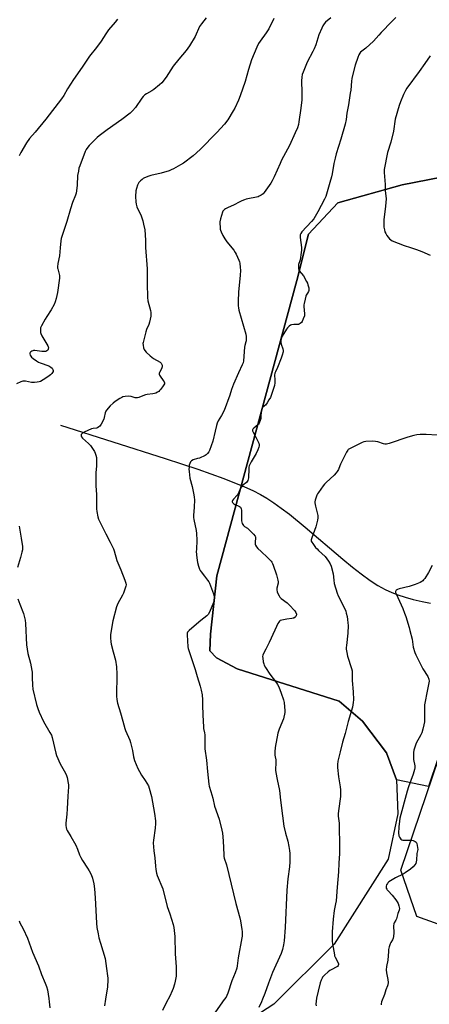
# Model space of a CAD drawing. Units: inches. Extents: x 1177770 to 1183770, y 541458 to 545458.
# Drawn here: x 1180278 to 1180552, y 543258 to 543917 of the extents above; entities that cross this region are included whole.
import ezdxf

# ---------------------------------------------------------------- set-up
doc = ezdxf.new("R2010")
doc.units = ezdxf.units.IN
doc.header["$MEASUREMENT"] = 0
for name, color, linetype in [('HYDRO-Single Line Stream', 4, 'Continuous'), ('NTRL-Farm Land', 3, 'Continuous'), ('NTRL-Pasture Land', 2, 'Continuous'), ('NTRL-Trees', 3, 'Continuous'), ('Undefined', 1, 'Continuous')]:
    doc.layers.add(name, color=color, linetype=linetype)

msp = doc.modelspace()

# ---------------------------------------------------------------- linework, layer by layer
at = {"layer": 'HYDRO-Single Line Stream'}
msp.add_lwpolyline([(1180305.58, 543645.8), (1180375.52, 543623.41), (1180397.29, 543616.23), (1180414.59, 543610.02), (1180428.47, 543604.44), (1180434.09, 543601.89), (1180439.09, 543599.37), (1180443.5, 543596.81), (1180448.06, 543593.82), (1180453.06, 543590.24), (1180458.49, 543586.07), (1180469.04, 543577.4), (1180494.09, 543555.96), (1180500.64, 543550.61), (1180506.46, 543546.11), (1180512.43, 543541.82), (1180517.64, 543538.44), (1180522.39, 543535.75), (1180526.95, 543533.62), (1180531.05, 543532.07), (1180535.87, 543530.55), (1180541.2, 543529.11), (1180547.15, 543527.74), (1180552.83, 543526.64)], dxfattribs=at)
at = {"layer": 'NTRL-Farm Land'}
msp.add_lwpolyline([(1180727.1, 543924.53), (1180703.25, 543887.26), (1180702.24, 543885.68), (1180673.28, 543855.29), (1180613.73, 543822.15), (1180533.81, 543806.59), (1180490.74, 543794.56), (1180471.32, 543773.44), (1180463.37, 543742.42), (1180409.89, 543544.87), (1180405.68, 543505.77), (1180405.38, 543494.71), (1180409.83, 543489.94), (1180423.51, 543482.64), (1180491.84, 543460.89), (1180507.4, 543447.71), (1180523.37, 543426.41), (1180530.1, 543408.38), (1180530.96, 543385.52), (1180524.5, 543355.26), (1180488.31, 543298.28), (1180447.97, 543258.24), (1180420.05, 543240.02)], dxfattribs=at)
at = {"layer": 'NTRL-Pasture Land'}
msp.add_lwpolyline([(1180588.67, 543514.36), (1180551.52, 543403.86), (1180530.1, 543408.38), (1180523.37, 543426.41), (1180507.4, 543447.71), (1180491.84, 543460.89), (1180423.51, 543482.64), (1180409.83, 543489.94), (1180405.38, 543494.71), (1180405.68, 543505.77), (1180409.89, 543544.87), (1180463.37, 543742.42), (1180471.32, 543773.44), (1180490.74, 543794.56), (1180533.81, 543806.59), (1180613.73, 543822.15)], dxfattribs=at)
at = {"layer": 'NTRL-Trees'}
msp.add_lwpolyline([(1181082.84, 543370.88), (1181005.83, 543414.12), (1180920.7, 543437.09), (1180811.25, 543465.46), (1180750.45, 543492.49), (1180691, 543474.92), (1180653.16, 543368.18), (1180630.19, 543324.94), (1180566.69, 543308.72), (1180543.72, 543316.83), (1180532.91, 543347.91), (1180558.58, 543423.57), (1180609.92, 543568.15), (1180654.51, 543591.12), (1180776.12, 543564.1), (1180895.03, 543539.78), (1180973.4, 543508.7), (1181199.05, 543466.81)], dxfattribs=at)
at = {"layer": 'Undefined'}
for points, elevation in [([(1180402.9, 543918.34), (1180399.71, 543914.37), (1180399.01, 543913.4), (1180398.45, 543912.41), (1180395.54, 543905.9), (1180391.67, 543899.47), (1180389.49, 543896.47), (1180384.61, 543890.73), (1180380.79, 543885.86), (1180376.04, 543878.65), (1180373.18, 543874.85), (1180371.68, 543873.45), (1180367.82, 543870.28), (1180366.59, 543869.5), (1180363.03, 543867.49), (1180361.89, 543866.66), (1180360.84, 543865.75), (1180359.76, 543864.46), (1180355.61, 543858.25), (1180353.64, 543856.01), (1180352.17, 543854.53), (1180346.58, 543850.16), (1180336.59, 543843.34), (1180331.42, 543839.36), (1180330.06, 543838.2), (1180326.38, 543834.72), (1180324.63, 543832.89), (1180323.74, 543831.82), (1180322.64, 543830.12), (1180321.99, 543828.82), (1180318.42, 543819.32), (1180317.85, 543817.62), (1180317.43, 543815.66), (1180316.96, 543812.82), (1180316.59, 543806.25), (1180316.2, 543802.56), (1180315.9, 543800.93), (1180315.46, 543799.59), (1180313.54, 543794.66), (1180312.1, 543790.54), (1180309.82, 543782.03), (1180307.72, 543776.08), (1180306.33, 543771.95), (1180305.93, 543770.57), (1180305.7, 543769.1), (1180305.17, 543764.37), (1180304.77, 543759.03), (1180303.79, 543753.98), (1180303.53, 543751.7), (1180303.54, 543750.86), (1180303.63, 543750.31), (1180304.79, 543745.83), (1180304.86, 543744.97), (1180304.82, 543744.1), (1180303.6, 543734.45), (1180302.67, 543730.45), (1180302.02, 543728.19), (1180301.16, 543726.35), (1180299.18, 543722.78), (1180296.33, 543718.39), (1180295.26, 543716.61), (1180292.75, 543712.19), (1180292.39, 543711.39), (1180292.23, 543710.83), (1180292.13, 543709.96), (1180292.11, 543708.49), (1180292.2, 543707.62), (1180292.34, 543707.07), (1180293.11, 543705.53), (1180297.04, 543698.8), (1180297.33, 543698.06), (1180297.42, 543697.57), (1180297.33, 543696.62), (1180296.93, 543695.94), (1180296.33, 543695.4), (1180295.62, 543695.07), (1180294.85, 543694.92), (1180294.02, 543694.89), (1180293.13, 543694.96), (1180288.34, 543695.62), (1180287.47, 543695.61), (1180286.92, 543695.51), (1180286.41, 543695.31), (1180285.75, 543694.83), (1180285.24, 543694.24), (1180285.06, 543693.8), (1180285.08, 543693.35), (1180285.32, 543692.65), (1180285.7, 543691.94), (1180286.18, 543691.29), (1180287.19, 543690.39), (1180289.43, 543688.85), (1180290.89, 543687.95), (1180291.91, 543687.43), (1180297.72, 543685.33), (1180298.47, 543685.01), (1180299.12, 543684.62), (1180299.85, 543683.86), (1180300.41, 543682.92), (1180300.59, 543682.19), (1180300.52, 543681.72), (1180300.21, 543681.01), (1180299.77, 543680.34), (1180298.78, 543679.4), (1180296.99, 543678.1), (1180293.89, 543676.02), (1180292.17, 543675.03), (1180291.32, 543674.77), (1180289.86, 543674.47), (1180288.09, 543674.19), (1180287.21, 543674.14), (1180286.09, 543674.28), (1180282.17, 543675.06), (1180281.08, 543675.14), (1180280.26, 543675.06), (1180278.92, 543674.61), (1180276.01, 543673.35)], 358), ([(1180343.68, 543917.4), (1180342.11, 543915.37), (1180337.6, 543910.22), (1180335.77, 543907.48), (1180332.7, 543902.61), (1180329.56, 543898.51), (1180324.83, 543892.62), (1180320.02, 543885.2), (1180314.2, 543877.08), (1180310.16, 543870.67), (1180307.67, 543866.27), (1180306.23, 543864.01), (1180295.8, 543850.39), (1180288.63, 543841.84), (1180284.82, 543837.43), (1180282.82, 543834.6), (1180278.91, 543828.14), (1180277.83, 543826.02)], 360), ([(1180448.15, 543917.82), (1180444.78, 543910.98), (1180442.87, 543908.17), (1180438.85, 543902.6), (1180437.93, 543901.07), (1180436.67, 543898.69), (1180433.13, 543890.17), (1180431.14, 543883.76), (1180428.81, 543875.61), (1180425.51, 543866.1), (1180424.41, 543863.2), (1180421.95, 543857.78), (1180420.99, 543855.95), (1180417.32, 543850.01), (1180415.06, 543847.17), (1180409.95, 543841.61), (1180398.94, 543830.17), (1180394.16, 543825.96), (1180387.74, 543821.07), (1180385.81, 543819.86), (1180381.12, 543817.28), (1180379.54, 543816.47), (1180378.2, 543815.9), (1180372.84, 543814.36), (1180365.9, 543812.83), (1180364.5, 543812.35), (1180361.74, 543811.22), (1180360.68, 543810.69), (1180359.97, 543810.17), (1180358.92, 543809.14), (1180357.94, 543808.02), (1180357.47, 543807.28), (1180357.01, 543806.22), (1180356.24, 543804), (1180355.9, 543802.6), (1180355.71, 543798.64), (1180355.88, 543795.24), (1180356.13, 543793.52), (1180356.61, 543791.82), (1180359.36, 543785.68), (1180360.49, 543782.5), (1180361.04, 543780.29), (1180361.79, 543776.35), (1180362.21, 543769.53), (1180362.36, 543764.69), (1180363.35, 543750.25), (1180363.32, 543740.61), (1180363.63, 543731.08), (1180363.9, 543728.9), (1180365.56, 543722.46), (1180365.86, 543721.08), (1180365.94, 543720.25), (1180365.77, 543718.53), (1180364.99, 543714.52), (1180364.54, 543713.14), (1180363.05, 543709.65), (1180362.6, 543708.26), (1180360.69, 543701.12), (1180360.58, 543700.25), (1180360.65, 543699.13), (1180360.97, 543697.45), (1180361.34, 543696.41), (1180361.83, 543695.72), (1180362.85, 543694.66), (1180365.39, 543692.18), (1180366.49, 543691.2), (1180367.72, 543690.38), (1180372.06, 543687.79), (1180372.73, 543687.26), (1180373.06, 543686.82), (1180373.45, 543685.79), (1180373.52, 543685.25), (1180373.48, 543684.71), (1180373, 543683.44), (1180371.66, 543680.98), (1180371.51, 543680.47), (1180371.53, 543679.74), (1180371.66, 543679.25), (1180372.06, 543678.49), (1180374.13, 543675.66), (1180374.73, 543674.74), (1180375, 543674.03), (1180374.95, 543673.35), (1180374.66, 543672.72), (1180374.22, 543672.05), (1180372.5, 543669.71), (1180371.76, 543668.83), (1180371.12, 543668.28), (1180370.41, 543667.81), (1180369.17, 543667.13), (1180368.39, 543666.8), (1180367.27, 543666.57), (1180363.5, 543666.16), (1180362.36, 543665.97), (1180360.44, 543665.34), (1180357.83, 543664.18), (1180357.05, 543663.94), (1180356.26, 543663.9), (1180355.47, 543663.99), (1180352.65, 543664.93), (1180351.23, 543665.05), (1180348.67, 543664.82), (1180347.27, 543664.57), (1180346.48, 543664.26), (1180345.24, 543663.56), (1180342.07, 543661.54), (1180340.68, 543660.49), (1180338.74, 543658.69), (1180336.25, 543655.84), (1180335.8, 543655.11), (1180335.37, 543654.02), (1180334.79, 543650.72), (1180334.46, 543649.65), (1180332.77, 543646.32), (1180332.34, 543645.59), (1180331.82, 543644.94), (1180331.21, 543644.47), (1180330.27, 543644.01), (1180329.56, 543643.8), (1180327.25, 543643.46), (1180326.18, 543643.18), (1180321.4, 543641.07), (1180320.48, 543640.59), (1180319.87, 543640.13), (1180319.39, 543639.53), (1180319.22, 543638.84), (1180319.32, 543638.34), (1180319.52, 543637.84), (1180320.16, 543636.95), (1180324.31, 543633.34), (1180325.5, 543632.01), (1180328.14, 543628.03), (1180328.6, 543627), (1180329.04, 543625.66), (1180329.45, 543624.03), (1180329.56, 543622.27), (1180329.54, 543618.44), (1180329.15, 543613.75), (1180329.08, 543607.17), (1180329.13, 543605.1), (1180329.47, 543599.27), (1180329.51, 543589.73), (1180329.71, 543587.98), (1180330.5, 543584.27), (1180330.9, 543582.87), (1180331.49, 543581.52), (1180335.77, 543573.05), (1180338.78, 543567.35), (1180340.82, 543563.04), (1180341.31, 543561.65), (1180343.09, 543555.08), (1180345.92, 543548.78), (1180348.57, 543541.91), (1180349.19, 543539.97), (1180349.28, 543538.82), (1180349.13, 543537.97), (1180347.55, 543533.2), (1180346.91, 543531.89), (1180343.8, 543526.29), (1180343.35, 543525.28), (1180342.98, 543524.17), (1180340.4, 543514.86), (1180338.95, 543505.69), (1180339.02, 543503.3), (1180339.24, 543500.62), (1180339.44, 543499.15), (1180340.72, 543494.11), (1180342.26, 543488.5), (1180343, 543483.86), (1180343.17, 543479.14), (1180342.95, 543464.41), (1180343.08, 543462.06), (1180343.55, 543459.73), (1180345.59, 543453.26), (1180347.11, 543447.52), (1180348.53, 543442.72), (1180349.03, 543441.34), (1180351.74, 543434.97), (1180352.33, 543433.36), (1180353.61, 543428.03), (1180354.33, 543423.72), (1180354.98, 543421.35), (1180357.24, 543416.03), (1180358.25, 543413.99), (1180359.66, 543411.56), (1180362.19, 543407.92), (1180364.22, 543404.33), (1180364.8, 543402.67), (1180366.24, 543397.25), (1180368.42, 543385.86), (1180368.96, 543380.82), (1180368.96, 543379.04), (1180368.75, 543376.08), (1180367.66, 543367.95), (1180367.52, 543366.21), (1180367.87, 543360.94), (1180368.57, 543356.2), (1180368.97, 543350.48), (1180369.23, 543348.41), (1180369.77, 543345.79), (1180370.19, 543344.42), (1180373.91, 543335.48), (1180376.75, 543323.63), (1180378.51, 543318.58), (1180380.8, 543311.5), (1180381.21, 543309.47), (1180381.96, 543303.6), (1180382.17, 543291.99), (1180382.75, 543283.3), (1180382.88, 543278.63), (1180382.71, 543276.93), (1180382.17, 543273.57), (1180381.67, 543271.58), (1180380.84, 543268.76), (1180380.17, 543267.1), (1180378.55, 543263.56), (1180376.22, 543259.21), (1180373.59, 543253.87)], 356), ([(1180486.07, 543918.23), (1180482.58, 543915.29), (1180481.64, 543914.18), (1180480.84, 543912.96), (1180480.1, 543911.39), (1180478.22, 543906.83), (1180476.09, 543900.26), (1180475.03, 543897.57), (1180474.17, 543895.71), (1180470.39, 543888.61), (1180467.63, 543882.03), (1180467.04, 543880.35), (1180466.73, 543878.64), (1180466.47, 543876.03), (1180466.82, 543868.35), (1180466.68, 543863.32), (1180466.05, 543857.89), (1180464.79, 543848.63), (1180464.45, 543846.93), (1180463.83, 543844.73), (1180462.42, 543841.23), (1180458.58, 543832.95), (1180453.31, 543822.94), (1180452.31, 543820.84), (1180448.4, 543811.84), (1180447.05, 543809.29), (1180445.98, 543807.56), (1180441.67, 543801.33), (1180440.9, 543800.5), (1180439.54, 543799.56), (1180438.33, 543798.91), (1180437.51, 543798.61), (1180429.64, 543796.89), (1180428.53, 543796.54), (1180426.69, 543795.77), (1180424.88, 543794.95), (1180421.5, 543793.22), (1180417.15, 543791.23), (1180415.83, 543790.55), (1180415.15, 543790.05), (1180414.55, 543789.47), (1180414.06, 543788.81), (1180413.81, 543788.3), (1180412.52, 543783.85), (1180412.08, 543781.87), (1180412.04, 543780.72), (1180412.14, 543778.11), (1180412.25, 543776.96), (1180412.43, 543776.12), (1180412.85, 543775.04), (1180413.99, 543772.64), (1180415.27, 543770.43), (1180416.71, 543768.38), (1180421.25, 543762.76), (1180422.28, 543761.33), (1180422.94, 543760.04), (1180424.68, 543756.04), (1180425.09, 543754.96), (1180425.3, 543754.12), (1180425.68, 543751.24), (1180425.75, 543749.52), (1180425.49, 543745.85), (1180424.49, 543734.97), (1180424.14, 543728.51), (1180424.26, 543725.6), (1180424.41, 543724.15), (1180424.72, 543722.73), (1180429.38, 543706.64), (1180429.57, 543704.95), (1180429.51, 543702.15), (1180429.37, 543701.38), (1180428.67, 543699.03), (1180428.45, 543697.92), (1180427.74, 543688.82), (1180427.49, 543687.39), (1180426.92, 543686.03), (1180424.36, 543680.8), (1180421.12, 543673.09), (1180419.84, 543669.56), (1180418.68, 543665.73), (1180414.92, 543655.45), (1180413.13, 543652.08), (1180410.97, 543648.6), (1180410.3, 543647.1), (1180409.77, 543645.43), (1180408.77, 543641.71), (1180407.3, 543635.06), (1180405.16, 543628.78), (1180404.6, 543627.78), (1180403.68, 543626.65), (1180402.86, 543625.84), (1180402.13, 543625.35), (1180398.29, 543623.69), (1180397.17, 543623.29), (1180394.12, 543622.39), (1180393.13, 543621.88), (1180392.36, 543621.09), (1180391.83, 543620.12), (1180391.59, 543619.02), (1180391.41, 543617.3), (1180391.35, 543616.15), (1180391.43, 543614.69), (1180392.01, 543610.13), (1180393.46, 543604.54), (1180394.64, 543599.16), (1180394.93, 543597.46), (1180394.98, 543595.72), (1180394.89, 543590.77), (1180394.4, 543585.22), (1180394.38, 543583.94), (1180394.57, 543582.56), (1180396.15, 543575.24), (1180396.48, 543573.19), (1180396.7, 543568.77), (1180396.29, 543562.6), (1180396.27, 543561.15), (1180396.61, 543556.86), (1180397.1, 543553.81), (1180397.75, 543551.34), (1180398.42, 543549.43), (1180398.89, 543548.39), (1180399.53, 543547.45), (1180401.7, 543544.75), (1180403.8, 543541.99), (1180404.61, 543540.81), (1180405.02, 543540.04), (1180407.86, 543532.71), (1180408.14, 543531.3), (1180408.25, 543529.28), (1180408.17, 543528.14), (1180407.84, 543527.04), (1180405.08, 543520.56), (1180404.25, 543519.05), (1180403.2, 543518.04), (1180399.28, 543515.01), (1180396.44, 543512.42), (1180391.48, 543508.31), (1180390.86, 543507.72), (1180390.39, 543507.08), (1180390.14, 543506.42), (1180390.07, 543505.28), (1180390.66, 543497.28), (1180390.83, 543496.16), (1180391.18, 543494.85), (1180395.6, 543482.23), (1180396.91, 543477.58), (1180398.95, 543471.05), (1180399.53, 543468.43), (1180400.09, 543465.21), (1180400.42, 543461.81), (1180400.51, 543458.61), (1180400.52, 543451.67), (1180400.97, 543443.78), (1180401.1, 543442.62), (1180401.76, 543439.73), (1180401.95, 543438.35), (1180401.95, 543433.61), (1180402.07, 543429.2), (1180403.15, 543421.57), (1180403.77, 543414.02), (1180404.64, 543405.49), (1180404.96, 543404.04), (1180405.92, 543400.59), (1180407.3, 543396.1), (1180408.47, 543390.7), (1180411.51, 543381.92), (1180413.31, 543374.64), (1180413.67, 543372.59), (1180414.23, 543367.59), (1180414.57, 543358.1), (1180414.69, 543356.99), (1180414.97, 543355.88), (1180416.41, 543351.42), (1180419.45, 543338.58), (1180422.64, 543325.54), (1180425.33, 543316.03), (1180425.76, 543314.03), (1180426.72, 543308.28), (1180426.89, 543306.84), (1180426.92, 543305.68), (1180426.86, 543303.66), (1180426.73, 543302.5), (1180424.17, 543289.32), (1180423.58, 543283.96), (1180423.29, 543282.34), (1180422.28, 543279.22), (1180420, 543273.75), (1180417.36, 543265.62), (1180416.76, 543264.09), (1180416.11, 543262.94), (1180414.99, 543261.3), (1180399.04, 543238.83)], 354), ([(1180277.85, 543578.02), (1180279.25, 543570.03), (1180280.07, 543564.5), (1180280.02, 543562.31), (1180279.74, 543560.66), (1180278.72, 543557.06), (1180276.66, 543550.39)], 358), ([(1180277.04, 543529.49), (1180278.3, 543525.84), (1180280.84, 543519.62), (1180281.31, 543517.94), (1180281.91, 543515.09), (1180282.09, 543513.02), (1180282.69, 543498.79), (1180283.7, 543492.9), (1180285.52, 543486.38), (1180286.38, 543481.46), (1180286.49, 543480.29), (1180286.5, 543476.72), (1180286.69, 543471.72), (1180286.9, 543469.08), (1180289.4, 543458.74), (1180290.25, 543456.05), (1180291.32, 543453.53), (1180294.15, 543447.4), (1180298.45, 543440.1), (1180299.44, 543438.26), (1180299.97, 543436.59), (1180302.28, 543426.26), (1180302.77, 543424.58), (1180305.3, 543419.1), (1180308.81, 543412.76), (1180309.47, 543411.25), (1180309.89, 543409.9), (1180310.69, 543406.19), (1180310.79, 543405.05), (1180310.8, 543403.62), (1180310.41, 543397.38), (1180310.05, 543389.03), (1180309.75, 543385.34), (1180309.1, 543379.43), (1180309.11, 543377.79), (1180309.27, 543376.46), (1180309.57, 543375.43), (1180310.02, 543374.46), (1180312.42, 543370.5), (1180315.73, 543364.69), (1180316.81, 543362), (1180318.22, 543358.07), (1180319.08, 543356.27), (1180320.21, 543354.27), (1180323.56, 543349.21), (1180324.59, 543347.51), (1180325.9, 543345.02), (1180326.78, 543342.6), (1180327.7, 543338.68), (1180328.15, 543335.29), (1180328.6, 543329.33), (1180329.53, 543312.53), (1180329.87, 543309.62), (1180330.59, 543305.25), (1180331.19, 543302.7), (1180332.19, 543298.98), (1180335.25, 543288.79), (1180336.33, 543282.12), (1180336.93, 543277.25), (1180337.05, 543275.57), (1180337.05, 543273.03), (1180336.99, 543271.33), (1180336.82, 543269.89), (1180335.55, 543261.6), (1180334.97, 543257.09)], 358), ([(1180277.81, 543314.06), (1180278.41, 543312.72), (1180280.58, 543308.59), (1180283.34, 543302.46), (1180286.8, 543293.1), (1180290.88, 543283.9), (1180292.77, 543277.97), (1180295.22, 543272.32), (1180296.07, 543270.13), (1180296.73, 543267.86), (1180297.76, 543261.97), (1180298.03, 543259.89), (1180298.4, 543255.71)], 360)]:
    msp.add_lwpolyline(points, dxfattribs=dict(at, elevation=elevation))
for points in [[(1180529.55, 543918.61, 352), (1180526.95, 543915.75, 352), (1180519.85, 543908.44, 352), (1180518.22, 543906.71, 352), (1180514.63, 543902.63, 352), (1180509.65, 543897.98, 352), (1180506.92, 543896, 352), (1180506.04, 543895.21, 352), (1180505.51, 543894.55, 352), (1180504.91, 543893.58, 352), (1180504.15, 543891.7, 352), (1180502.51, 543886.7, 352), (1180500.64, 543879.76, 352), (1180500.19, 543877.8, 352), (1180499.92, 543875.91, 352), (1180499.44, 543869.95, 352), (1180499.19, 543867.9, 352), (1180498.02, 543860.05, 352), (1180496.91, 543854.55, 352), (1180496.4, 543850.26, 352), (1180495.8, 543847.18, 352), (1180492.89, 543837.19, 352), (1180489.79, 543827.26, 352), (1180488.99, 543824.45, 352), (1180488.08, 543820.79, 352), (1180487.07, 543813.88, 352), (1180486.71, 543811.91, 352), (1180485.6, 543808.06, 352), (1180482.73, 543798.79, 352), (1180481.94, 543796.91, 352), (1180477.55, 543788.42, 352), (1180476.7, 543786.85, 352), (1180475.74, 543785.34, 352), (1180474.71, 543783.87, 352), (1180473.19, 543782.04, 352), (1180466.69, 543775, 352), (1180466.02, 543774.04, 352), (1180465.66, 543773.01, 352), (1180465.57, 543772.17, 352), (1180465.62, 543771.31, 352), (1180466.58, 543764.61, 352), (1180466.67, 543762.87, 352), (1180466.44, 543761.15, 352), (1180465.57, 543756.29, 352), (1180464.59, 543753.11, 352), (1180464.48, 543751.67, 352), (1180464.56, 543750.23, 352), (1180464.77, 543749.42, 352), (1180465.02, 543748.95, 352), (1180467.8, 543745.7, 352), (1180469.86, 543741.92, 352), (1180470.47, 543740.62, 352), (1180470.84, 543739.52, 352), (1180471.36, 543737.55, 352), (1180471.52, 543736.44, 352), (1180471.46, 543735.89, 352), (1180471.18, 543735.08, 352), (1180470.64, 543734.04, 352), (1180469.77, 543732.71, 352), (1180469.45, 543731.92, 352), (1180468.93, 543729.96, 352), (1180468.34, 543727.12, 352), (1180468.23, 543726.27, 352), (1180468.21, 543725.2, 352), (1180468.62, 543720.18, 352), (1180468.58, 543719.32, 352), (1180468.46, 543718.77, 352), (1180467.78, 543716.89, 352), (1180466.97, 543715.07, 352), (1180466.49, 543714.4, 352), (1180465.68, 543713.69, 352), (1180464.99, 543713.29, 352), (1180464.47, 543713.14, 352), (1180461.46, 543713.13, 352), (1180459.86, 543712.93, 352), (1180459.14, 543712.63, 352), (1180458.29, 543711.94, 352), (1180457.32, 543710.91, 352), (1180456.62, 543709.99, 352), (1180453.65, 543705.23, 352), (1180453.14, 543704.22, 352), (1180452.77, 543702.57, 352), (1180452.74, 543701.19, 352), (1180453.06, 543699.86, 352), (1180454.12, 543696.67, 352), (1180454.26, 543695.67, 352), (1180454.21, 543694.84, 352), (1180453.68, 543692.56, 352), (1180453.06, 543690.61, 352), (1180450.45, 543684.27, 352), (1180449.1, 543681.43, 352), (1180448.73, 543680.43, 352), (1180448.57, 543679.08, 352), (1180448.77, 543676.1, 352), (1180448.74, 543674.1, 352), (1180448.42, 543672.19, 352), (1180447.87, 543670.25, 352), (1180446.34, 543665.57, 352), (1180445.78, 543664.32, 352), (1180444.82, 543662.55, 352), (1180443.53, 543660.56, 352), (1180442.47, 543659.15, 352), (1180441.87, 543658.55, 352), (1180440.59, 543657.55, 352), (1180440.23, 543657.16, 352), (1180439.96, 543656.71, 352), (1180439.73, 543655.93, 352), (1180439.58, 543654.8, 352), (1180439.49, 543651.29, 352), (1180439.38, 543650.19, 352), (1180439, 543648.84, 352), (1180438.22, 543646.99, 352), (1180437.78, 543646.28, 352), (1180437.41, 543645.88, 352), (1180434.62, 543643.63, 352), (1180434.12, 543643.04, 352), (1180433.92, 543642.61, 352), (1180433.92, 543641.86, 352), (1180434.19, 543641.09, 352), (1180436.2, 543637.25, 352), (1180437.96, 543633.57, 352), (1180438.21, 543632.51, 352), (1180438.17, 543631.76, 352), (1180438, 543631.04, 352), (1180437.33, 543629.29, 352), (1180436.18, 543626.83, 352), (1180432.92, 543621.07, 352), (1180431.66, 543618.54, 352), (1180431.45, 543617.7, 352), (1180431.33, 543616.53, 352), (1180431.04, 543610.34, 352), (1180430.9, 543609.49, 352), (1180430.62, 543608.74, 352), (1180430.23, 543608.04, 352), (1180429.73, 543607.42, 352), (1180427.31, 543605.54, 352), (1180426.38, 543604.5, 352), (1180425.81, 543603.52, 352), (1180424.7, 543600.86, 352), (1180424.18, 543599.84, 352), (1180423.46, 543598.89, 352), (1180421.08, 543596.18, 352), (1180420.5, 543595.28, 352), (1180420.26, 543594.6, 352), (1180420.25, 543594.39, 352), (1180420.39, 543593.98, 352), (1180420.67, 543593.61, 352), (1180421.24, 543593.1, 352), (1180421.95, 543592.69, 352), (1180423.8, 543591.95, 352), (1180425.08, 543591.32, 352), (1180425.74, 543590.84, 352), (1180426.11, 543590.33, 352), (1180426.31, 543589.65, 352), (1180426.39, 543588.83, 352), (1180426.55, 543581.67, 352), (1180426.64, 543580.79, 352), (1180426.87, 543579.99, 352), (1180427.25, 543579.32, 352), (1180427.91, 543578.53, 352), (1180428.58, 543577.99, 352), (1180430.55, 543576.7, 352), (1180431.22, 543576.14, 352), (1180434.5, 543572.83, 352), (1180435.57, 543571.52, 352), (1180435.79, 543570.98, 352), (1180435.86, 543570.43, 352), (1180435.61, 543567.22, 352), (1180435.63, 543566.1, 352), (1180435.85, 543565.33, 352), (1180436.38, 543564.38, 352), (1180437.39, 543563.12, 352), (1180439.7, 543561.12, 352), (1180443.82, 543557.2, 352), (1180446.23, 543554.61, 352), (1180446.77, 543553.92, 352), (1180447.21, 543553.17, 352), (1180447.64, 543552.1, 352), (1180449.86, 543545.49, 352), (1180450.74, 543541.89, 352), (1180450.93, 543540.78, 352), (1180450.93, 543539.95, 352), (1180450.17, 543536.63, 352), (1180450.09, 543535.25, 352), (1180450.23, 543534.44, 352), (1180450.41, 543533.91, 352), (1180451.57, 543531.59, 352), (1180452.17, 543530.62, 352), (1180452.94, 543529.8, 352), (1180456.91, 543526.9, 352), (1180458.37, 543525.52, 352), (1180462.04, 543521.41, 352), (1180462.76, 543520.23, 352), (1180463.13, 543519.24, 352), (1180463.17, 543518.78, 352), (1180463.11, 543518.36, 352), (1180462.82, 543517.73, 352), (1180462.32, 543517.18, 352), (1180461.47, 543516.63, 352), (1180460.97, 543516.44, 352), (1180460.13, 543516.26, 352), (1180456.66, 543515.85, 352), (1180453.45, 543515.28, 352), (1180452.39, 543514.88, 352), (1180451.97, 543514.56, 352), (1180451.42, 543513.95, 352), (1180450.81, 543513.03, 352), (1180449.93, 543510.97, 352), (1180448.73, 543508.58, 352), (1180445.04, 543500.2, 352), (1180442.62, 543495.75, 352), (1180441.14, 543492.84, 352), (1180440.7, 543491.77, 352), (1180440.54, 543490.94, 352), (1180440.63, 543489.77, 352), (1180441.05, 543487.41, 352), (1180441.37, 543485.95, 352), (1180441.66, 543485.11, 352), (1180442.53, 543483.57, 352), (1180445.49, 543479.11, 352), (1180449.78, 543473.32, 352), (1180450.6, 543472.06, 352), (1180451.33, 543470.48, 352), (1180452.97, 543466.43, 352), (1180454.53, 543461.79, 352), (1180454.92, 543460.11, 352), (1180455.38, 543454.53, 352), (1180455.36, 543453.37, 352), (1180455.2, 543452.24, 352), (1180454.8, 543450.28, 352), (1180454.49, 543449.17, 352), (1180451.63, 543442.33, 352), (1180450.73, 543439.55, 352), (1180449.03, 543430.01, 352), (1180448.78, 543427.04, 352), (1180448.72, 543424.96, 352), (1180448.86, 543423.85, 352), (1180449.32, 543421.65, 352), (1180449.49, 543420.22, 352), (1180449.23, 543414.71, 352), (1180449.31, 543413.26, 352), (1180450.25, 543408.64, 352), (1180451.94, 543401.15, 352), (1180452.44, 543394.83, 352), (1180453.97, 543384.18, 352), (1180454.86, 543377.42, 352), (1180455.83, 543372.58, 352), (1180457.53, 543367.39, 352), (1180458.18, 543363.7, 352), (1180458.56, 543361.14, 352), (1180458.74, 543358.97, 352), (1180458.83, 543356.05, 352), (1180458.79, 543353.44, 352), (1180458.57, 543350.22, 352), (1180457.5, 543342.18, 352), (1180456.86, 543334.56, 352), (1180455.65, 543309.59, 352), (1180454.98, 543300.56, 352), (1180454.63, 543297.91, 352), (1180453.97, 543294.82, 352), (1180453.04, 543292.19, 352), (1180447.14, 543279.51, 352), (1180444.44, 543272.22, 352), (1180442.09, 543265.36, 352), (1180440.61, 543261.56, 352), (1180439.8, 543259.69, 352), (1180438, 543256.05, 352)], [(1180552.62, 543892.84, 350), (1180549.09, 543887.71, 350), (1180545.2, 543882.45, 350), (1180537.07, 543871.19, 350), (1180536.14, 543869.71, 350), (1180534.84, 543867.08, 350), (1180532.71, 543862.11, 350), (1180531.79, 543859.66, 350), (1180529.22, 543850.54, 350), (1180527.95, 543842.46, 350), (1180526.22, 543835.19, 350), (1180524.1, 543828.25, 350), (1180521.85, 543816.72, 350), (1180521.79, 543815.85, 350), (1180521.84, 543814.68, 350), (1180522.55, 543806.76, 350), (1180522.44, 543802.45, 350), (1180522.95, 543799.27, 350), (1180523.04, 543797.07, 350), (1180522.65, 543792.35, 350), (1180521.63, 543783.17, 350), (1180521.5, 543779.62, 350), (1180521.58, 543778.16, 350), (1180521.94, 543776.47, 350), (1180522.36, 543775.09, 350), (1180522.92, 543773.86, 350), (1180523.58, 543772.68, 350), (1180524.41, 543771.5, 350), (1180525.34, 543770.4, 350), (1180526.2, 543769.68, 350), (1180527.17, 543769.11, 350), (1180535.29, 543765.89, 350), (1180539.34, 543764.51, 350), (1180543.47, 543763.3, 350), (1180547.07, 543761.98, 350), (1180552.64, 543759.54, 350)], [(1180557.23, 543639.03, 350), (1180549.94, 543639.56, 350), (1180545.8, 543639.42, 350), (1180543.74, 543639.26, 350), (1180541.7, 543638.81, 350), (1180537.67, 543637.73, 350), (1180525.1, 543633.38, 350), (1180523.41, 543632.95, 350), (1180522.34, 543632.97, 350), (1180521.26, 543633.16, 350), (1180517.5, 543634.49, 350), (1180516.13, 543634.83, 350), (1180513.75, 543634.91, 350), (1180509.57, 543634.83, 350), (1180508.25, 543634.55, 350), (1180507.19, 543634.14, 350), (1180499.53, 543630.38, 350), (1180498.27, 543629.66, 350), (1180497.83, 543629.31, 350), (1180497.47, 543628.88, 350), (1180496.74, 543627.63, 350), (1180492.57, 543619.5, 350), (1180492.09, 543618.43, 350), (1180491.24, 543616.07, 350), (1180490.43, 543614.6, 350), (1180489.71, 543613.7, 350), (1180488.33, 543612.22, 350), (1180482.96, 543607.26, 350), (1180481.93, 543606.22, 350), (1180481.02, 543605.06, 350), (1180477.91, 543600.72, 350), (1180477.26, 543599.74, 350), (1180476.86, 543598.96, 350), (1180476.37, 543597.57, 350), (1180475.8, 543595.58, 350), (1180475.58, 543594.42, 350), (1180475.56, 543593.63, 350), (1180475.85, 543591.47, 350), (1180477.46, 543585.2, 350), (1180477.56, 543584.34, 350), (1180477.52, 543583.76, 350), (1180477.19, 543582.02, 350), (1180476.15, 543577.67, 350), (1180473.37, 543570.23, 350), (1180473.01, 543568.86, 350), (1180473.08, 543568.14, 350), (1180473.39, 543567.42, 350), (1180474.04, 543566.47, 350), (1180476.02, 543563.9, 350), (1180476.93, 543562.85, 350), (1180477.92, 543561.85, 350), (1180482.37, 543557.79, 350), (1180484.66, 543554.72, 350), (1180485.74, 543552.98, 350), (1180486.31, 543551.33, 350), (1180487.62, 543546.23, 350), (1180488.08, 543542.03, 350), (1180488.5, 543539.65, 350), (1180490.38, 543533.32, 350), (1180491.13, 543531.43, 350), (1180495.44, 543522.79, 350), (1180496.11, 543521.19, 350), (1180496.51, 543519.82, 350), (1180497.05, 543517.6, 350), (1180497.38, 543515.55, 350), (1180497.63, 543513.49, 350), (1180497.69, 543511.53, 350), (1180497.43, 543506.54, 350), (1180496.53, 543498.31, 350), (1180496.43, 543496.89, 350), (1180496.44, 543495.76, 350), (1180496.8, 543493.45, 350), (1180497.3, 543491.16, 350), (1180499.94, 543482.96, 350), (1180500.32, 543481.31, 350), (1180500.46, 543479.45, 350), (1180500.46, 543474.78, 350), (1180501.15, 543467.16, 350), (1180501.31, 543461.87, 350), (1180501.18, 543460.15, 350), (1180500.6, 543457.06, 350), (1180497.77, 543447.34, 350), (1180495.81, 543439.36, 350), (1180493.96, 543433.53, 350), (1180492.3, 543427.19, 350), (1180490.95, 543420.83, 350), (1180490.67, 543418.62, 350), (1180490.69, 543416.61, 350), (1180491.21, 543410.35, 350), (1180492.43, 543403.7, 350), (1180492.61, 543401.64, 350), (1180492.61, 543398.65, 350), (1180492.53, 543397.18, 350), (1180491.22, 543387.59, 350), (1180491.08, 543385.64, 350), (1180491.14, 543384.02, 350), (1180491.63, 543379.36, 350), (1180491.73, 543377.65, 350), (1180492.04, 543364.11, 350), (1180492.07, 543359.07, 350), (1180491.53, 543352.56, 350), (1180491.21, 543346.79, 350), (1180490.31, 543336.5, 350), (1180489.63, 543327.39, 350), (1180489.39, 543325.32, 350), (1180488.47, 543320.86, 350), (1180487.78, 543315.06, 350), (1180487.13, 543306.64, 350), (1180487.05, 543304.02, 350), (1180487.11, 543300.32, 350), (1180487.22, 543298.69, 350), (1180488.51, 543291.33, 350), (1180488.73, 543290.46, 350), (1180489.05, 543289.66, 350), (1180491.13, 543285.88, 350), (1180491.35, 543285.13, 350), (1180491.34, 543284.67, 350), (1180491.12, 543284.02, 350), (1180490.61, 543283.46, 350), (1180489.67, 543282.87, 350), (1180486.82, 543281.43, 350), (1180485.58, 543280.71, 350), (1180484.4, 543279.81, 350), (1180481.91, 543277.66, 350), (1180480.69, 543276.39, 350), (1180480.28, 543275.67, 350), (1180479.75, 543274.38, 350), (1180479.12, 543272.48, 350), (1180477.64, 543266.99, 350), (1180476.58, 543262.34, 350), (1180476.3, 543260.3, 350), (1180476.24, 543258.25, 350), (1180476.29, 543257.09, 350)], [(1180553.92, 543551.7, 348), (1180551.48, 543547.1, 348), (1180548.9, 543543.01, 348), (1180548.21, 543542.09, 348), (1180547.6, 543541.51, 348), (1180546.88, 543541.02, 348), (1180545.84, 543540.45, 348), (1180543.69, 543539.42, 348), (1180542.6, 543539, 348), (1180538.46, 543537.77, 348), (1180531.88, 543536.14, 348), (1180530.77, 543535.8, 348), (1180530.27, 543535.55, 348), (1180529.87, 543535.23, 348), (1180529.56, 543534.84, 348), (1180529.38, 543534.41, 348), (1180529.46, 543533.66, 348), (1180529.74, 543532.86, 348), (1180534.22, 543523.07, 348), (1180535.48, 543519.8, 348), (1180536.25, 543517.58, 348), (1180538.5, 543510.37, 348), (1180539.05, 543508.38, 348), (1180540.43, 543502.57, 348), (1180541.25, 543497.17, 348), (1180542.27, 543493.52, 348), (1180542.99, 543491.92, 348), (1180547.67, 543482.74, 348), (1180550.89, 543477.52, 348), (1180551.58, 543475.71, 348), (1180551.85, 543474.38, 348), (1180551.75, 543473.26, 348), (1180550.72, 543468.69, 348), (1180548.77, 543458.44, 348), (1180548.7, 543456.66, 348), (1180548.87, 543448.65, 348), (1180548.76, 543447.25, 348), (1180548.39, 543445.09, 348), (1180547.73, 543442.28, 348), (1180546.94, 543439.88, 348), (1180546.32, 543438.57, 348), (1180543.23, 543432.85, 348), (1180542.54, 543430.98, 348), (1180541.68, 543428.25, 348), (1180541.44, 543426.57, 348), (1180541.37, 543423.14, 348), (1180541.5, 543421.99, 348), (1180542.27, 543417.68, 348), (1180542.3, 543416.33, 348), (1180542.16, 543415.26, 348), (1180541.29, 543412.03, 348), (1180538.16, 543403.69, 348), (1180537.23, 543400.78, 348), (1180532.38, 543382.75, 348), (1180532.02, 543380.76, 348), (1180531.54, 543376.8, 348), (1180531.48, 543372.52, 348), (1180531.55, 543371.39, 348), (1180531.69, 543370.85, 348), (1180532.05, 543370.08, 348), (1180533, 543368.66, 348), (1180533.59, 543368.15, 348), (1180534.36, 543367.93, 348), (1180535.51, 543367.87, 348), (1180540.2, 543367.89, 348), (1180541.25, 543367.68, 348), (1180542.55, 543367.1, 348), (1180543.16, 543366.58, 348), (1180543.61, 543365.64, 348), (1180544.14, 543363.15, 348), (1180544.23, 543361.76, 348), (1180543.63, 543359.07, 348), (1180543.45, 543354.63, 348), (1180543.31, 543353.52, 348), (1180542.96, 543352.28, 348), (1180542.35, 543351.37, 348), (1180541.12, 543350.13, 348), (1180539.39, 543348.56, 348), (1180535.84, 543346.02, 348), (1180534.58, 543345.3, 348), (1180529.33, 543342.7, 348), (1180524.9, 543340.04, 348), (1180524.27, 543339.49, 348), (1180523.95, 543339.04, 348), (1180523.46, 543338.03, 348), (1180523.2, 543337.24, 348), (1180523.13, 543336.7, 348), (1180523.24, 543335.9, 348), (1180523.53, 543335.12, 348), (1180523.83, 543334.64, 348), (1180524.4, 543333.98, 348), (1180527.11, 543331.24, 348), (1180529.6, 543328.05, 348), (1180530.6, 543326.63, 348), (1180531.11, 543325.59, 348), (1180531.69, 543323.94, 348), (1180531.91, 543323.1, 348), (1180531.97, 543322.25, 348), (1180531.76, 543321.12, 348), (1180530.91, 543318.81, 348), (1180529.95, 543315.24, 348), (1180529.59, 543314.45, 348), (1180528.54, 543312.67, 348), (1180528.26, 543311.87, 348), (1180528.16, 543310.72, 348), (1180528.17, 543306.03, 348), (1180528.01, 543303.46, 348), (1180527.84, 543302.35, 348), (1180527.42, 543301.34, 348), (1180526.3, 543299.5, 348), (1180525.84, 543298.56, 348), (1180525.12, 543296.49, 348), (1180524.77, 543294.86, 348), (1180524.61, 543293.43, 348), (1180524.21, 543287.76, 348), (1180523.47, 543283.52, 348), (1180523.23, 543281.1, 348), (1180523.37, 543279.23, 348), (1180524.34, 543274.78, 348), (1180524.43, 543272.7, 348), (1180524.32, 543271.25, 348), (1180524.07, 543270.42, 348), (1180522.91, 543267.85, 348), (1180522.03, 543264.77, 348), (1180520.09, 543259.86, 348), (1180519.72, 543258.51, 348), (1180519.7, 543257.77, 348)]]:
    msp.add_polyline3d(points, dxfattribs=at)

doc.saveas('drawing.dxf')
